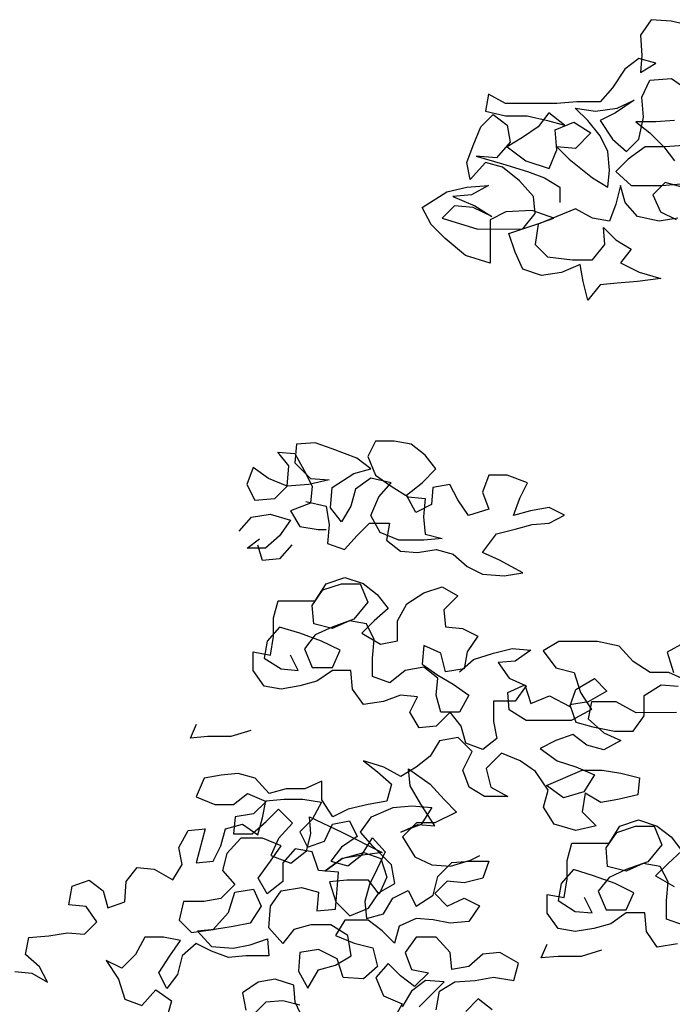
# Model space of a CAD drawing. Extents: x 384.3 to 399.7, y 236.3 to 246.3.
# Drawn here: x 395.1 to 395.6, y 241 to 241.8 of the extents above; entities that cross this region are included whole.
import ezdxf

# ---------------------------------------------------------------- set-up
doc = ezdxf.new("R2010")
doc.units = 0
doc.layers.add('FIGURAS', color=8, linetype='CONTINUOUS')

msp = doc.modelspace()

# ---------------------------------------------------------------- linework, layer by layer
at = {"layer": 'FIGURAS'}
for points in [[(395.62008, 241.78018), (395.60466, 241.78372), (395.58924, 241.7849), (395.58094, 241.77303), (395.58214, 241.75761), (395.58097, 241.74456), (395.59283, 241.75169), (395.57977, 241.75523), (395.56911, 241.74692), (395.55963, 241.73268), (395.55015, 241.72199), (395.53236, 241.72198), (395.51694, 241.72078), (395.47779, 241.72074), (395.46474, 241.72785), (395.46238, 241.71479), (395.4778, 241.71125), (395.49441, 241.71127), (395.50983, 241.70772), (395.52288, 241.70417), (395.51101, 241.71365), (395.50272, 241.70297), (395.49086, 241.69466), (395.47901, 241.68753), (395.49325, 241.67687), (395.51105, 241.67095), (395.51697, 241.68519), (395.51577, 241.70061), (395.53, 241.70655), (395.54305, 241.69826), (395.5312, 241.68639), (395.51697, 241.68756), (395.52647, 241.67808), (395.54427, 241.66386), (395.55614, 241.65676), (395.55731, 241.66981), (395.55612, 241.68404), (395.55017, 241.6959), (395.54067, 241.70775), (395.53117, 241.71723), (395.5466, 241.71487), (395.5632, 241.71726), (395.57624, 241.7232), (395.56202, 241.7137), (395.55016, 241.70776), (395.55966, 241.69353), (395.57035, 241.68405), (395.57983, 241.69355), (395.58337, 241.71016), (395.58217, 241.72558), (395.58809, 241.73863), (395.6047, 241.73984), (395.62013, 241.72917)], [(395.60954, 241.63308), (395.59531, 241.6307), (395.5787, 241.63424), (395.5692, 241.64491), (395.56563, 241.65795), (395.56208, 241.64371), (395.55735, 241.63066), (395.5443, 241.63302), (395.53125, 241.64013), (395.50279, 241.62824), (395.50043, 241.61282), (395.50993, 241.60334), (395.52891, 241.60098), (395.54433, 241.601), (395.55381, 241.61287), (395.55261, 241.62591), (395.56211, 241.61643), (395.57398, 241.60933), (395.56568, 241.59864), (395.57992, 241.59154), (395.59653, 241.58681), (395.57874, 241.58442), (395.56332, 241.58322), (395.55028, 241.58202), (395.5408, 241.57015), (395.53723, 241.58438), (395.53484, 241.59743), (395.52061, 241.59148), (395.5052, 241.5891), (395.49096, 241.59383), (395.48501, 241.60687), (395.48026, 241.6211), (395.5016, 241.62824), (395.51465, 241.633), (395.49803, 241.63891), (395.47787, 241.63771), (395.46601, 241.63176), (395.46604, 241.59855), (395.44706, 241.60447), (395.43163, 241.6175), (395.42094, 241.62817), (395.41381, 241.64121), (395.43278, 241.65309), (395.4482, 241.65666), (395.4648, 241.65786), (395.45176, 241.65073), (395.43753, 241.64953), (395.45414, 241.64243), (395.4672, 241.63414), (395.45296, 241.64124), (395.43872, 241.64242), (395.42924, 241.63292), (395.45653, 241.62464), (395.49093, 241.62467), (395.50041, 241.63654), (395.49921, 241.64959), (395.48852, 241.66144), (395.47547, 241.6721), (395.46241, 241.67565), (395.45056, 241.66259), (395.44818, 241.67564), (395.45291, 241.68869), (395.45883, 241.70293), (395.46831, 241.71243), (395.47899, 241.70413), (395.48138, 241.69109), (395.47071, 241.67922), (395.45529, 241.68039), (395.47546, 241.67448), (395.49445, 241.66856), (395.5075, 241.66383), (395.51937, 241.65672), (395.51938, 241.64486)], [(395.6071, 241.70781), (395.59287, 241.70661), (395.57745, 241.7066), (395.58813, 241.6983), (395.59881, 241.68764), (395.60713, 241.67697)], [(395.61779, 241.68884), (395.6, 241.68764), (395.58458, 241.68762), (395.57154, 241.67812), (395.56206, 241.66862), (395.57393, 241.65796), (395.59766, 241.65798), (395.61189, 241.65918)], [(395.61308, 241.65681), (395.60003, 241.66036), (395.59055, 241.65086), (395.59649, 241.63782), (395.60836, 241.6319)], [(395.3249, 241.41598), (395.34032, 241.41244), (395.34271, 241.39821), (395.34153, 241.38397), (395.35459, 241.37924), (395.36407, 241.38992), (395.37355, 241.39942), (395.38897, 241.39944), (395.38661, 241.38638), (395.39729, 241.37809), (395.41034, 241.37692), (395.42457, 241.3793), (395.43762, 241.37576), (395.44831, 241.36628), (395.46017, 241.36036), (395.47678, 241.35918), (395.49101, 241.36157), (395.47321, 241.37104), (395.46016, 241.37696), (395.47082, 241.39121), (395.48505, 241.39478), (395.4981, 241.39835), (395.51114, 241.39955), (395.523, 241.40549), (395.51113, 241.41141), (395.4969, 241.40902), (395.48386, 241.40545), (395.48859, 241.41851), (395.49451, 241.43037), (395.47908, 241.43629), (395.46485, 241.43628), (395.46012, 241.42322), (395.46487, 241.41018), (395.44946, 241.40542), (395.44114, 241.41728), (395.4352, 241.42913), (395.42216, 241.42675), (395.42098, 241.4137), (395.40912, 241.40776), (395.402, 241.4208), (395.41385, 241.4303), (395.42451, 241.44098), (395.4162, 241.45165), (395.40552, 241.45995), (395.39247, 241.46231), (395.37823, 241.46229), (395.37231, 241.45043), (395.37826, 241.4362), (395.39013, 241.4279), (395.40318, 241.41961), (395.41623, 241.41844), (395.41506, 241.4042), (395.41626, 241.39116), (395.42931, 241.38761), (395.41508, 241.38641), (395.3961, 241.38639), (395.38186, 241.39231), (395.37473, 241.40535), (395.38065, 241.41959), (395.39013, 241.43028), (395.3747, 241.43382), (395.36285, 241.42551), (395.3593, 241.41246), (395.35219, 241.40059), (395.34388, 241.41126), (395.34505, 241.42668), (395.36165, 241.43737), (395.37469, 241.44094), (395.36401, 241.44923), (395.34503, 241.45633), (395.33197, 241.46106), (395.31774, 241.45987), (395.31657, 241.44563), (395.32844, 241.43378), (395.34268, 241.43261), (395.32726, 241.42903), (395.31065, 241.42783), (395.29641, 241.43375), (395.28454, 241.44204), (395.27981, 241.42899), (395.28575, 241.41713), (395.30117, 241.41833), (395.31065, 241.42783), (395.31182, 241.44325), (395.30351, 241.45392), (395.31656, 241.45275), (395.32369, 241.43971), (395.32963, 241.42785), (395.32846, 241.4148), (395.31304, 241.40886), (395.32017, 241.397), (395.33441, 241.39464), (395.34034, 241.39465)], [(395.27391, 241.3934), (395.28339, 241.40408), (395.29762, 241.40647), (395.31305, 241.40174), (395.30476, 241.38987), (395.29409, 241.38037), (395.27986, 241.38036), (395.28934, 241.38748)], [(395.31425, 241.38276), (395.30477, 241.37208), (395.29173, 241.37088), (395.28816, 241.38274)], [(395.44245, 241.28561), (395.45312, 241.29511), (395.46853, 241.29987), (395.48276, 241.30344), (395.497, 241.30227), (395.48515, 241.29395), (395.4721, 241.29275), (395.48041, 241.2809), (395.49347, 241.27498), (395.48517, 241.26311), (395.46857, 241.2631), (395.46858, 241.24768), (395.47097, 241.23463), (395.4603, 241.22632), (395.44724, 241.23105), (395.44367, 241.24409), (395.43536, 241.25476), (395.4247, 241.24408), (395.41165, 241.24288), (395.40452, 241.25473), (395.41044, 241.2666), (395.39739, 241.26778), (395.38435, 241.26302), (395.36893, 241.26063), (395.36061, 241.27249), (395.35942, 241.28672), (395.34518, 241.28671), (395.33333, 241.27839), (395.32028, 241.27482), (395.30605, 241.27244), (395.293, 241.2748), (395.28469, 241.28665), (395.28467, 241.30089), (395.29772, 241.29853), (395.30008, 241.31276), (395.30007, 241.327), (395.30362, 241.34005), (395.33208, 241.34007), (395.34038, 241.35313), (395.35461, 241.35789), (395.36884, 241.35316), (395.37953, 241.34486), (395.38784, 241.33419), (395.37717, 241.32469), (395.36769, 241.3152), (395.38193, 241.30691), (395.39498, 241.30929), (395.39497, 241.32471), (395.40207, 241.33777), (395.41511, 241.34608), (395.42934, 241.35084), (395.44121, 241.34373), (395.43054, 241.33305), (395.43174, 241.32), (395.44479, 241.31883), (395.45666, 241.31291), (395.44837, 241.30104), (395.44601, 241.28799), (395.43177, 241.2856), (395.4282, 241.29983), (395.41515, 241.30575), (395.41398, 241.29151), (395.42585, 241.28322), (395.43771, 241.27612), (395.44958, 241.26782), (395.44248, 241.25477), (395.42824, 241.25476), (395.42467, 241.2678), (395.42585, 241.28085), (395.41516, 241.28914), (395.40093, 241.28676), (395.38908, 241.27726), (395.37603, 241.28199), (395.37601, 241.29622), (395.37719, 241.31046), (395.37124, 241.32232), (395.35819, 241.32468), (395.34515, 241.31873), (395.33091, 241.32228), (395.32972, 241.33651), (395.33801, 241.34838), (395.35224, 241.35314), (395.36647, 241.35315), (395.37242, 241.33892), (395.36175, 241.32587), (395.34515, 241.31992), (395.33211, 241.31398), (395.32381, 241.30329), (395.32976, 241.28907), (395.34518, 241.28908), (395.3511, 241.30213), (395.33686, 241.30924), (395.32025, 241.31515), (395.30482, 241.31988), (395.29534, 241.3092), (395.29298, 241.29615), (395.30604, 241.28786), (395.31909, 241.28668), (395.31314, 241.29854)], [(395.61816, 241.27815), (395.60273, 241.28525), (395.58849, 241.28524), (395.57544, 241.29353), (395.56475, 241.30538), (395.54814, 241.30892), (395.51849, 241.3089), (395.50663, 241.30177), (395.51613, 241.28873), (395.53037, 241.28518), (395.53513, 241.26977), (395.54345, 241.25673), (395.52803, 241.24841), (395.49363, 241.24838), (395.48058, 241.25667), (395.47938, 241.26972), (395.49242, 241.27566), (395.49718, 241.26143), (395.51141, 241.26737), (395.52684, 241.25908), (395.53157, 241.27214), (395.5458, 241.28045), (395.55529, 241.27097), (395.54107, 241.26266), (395.52684, 241.26027), (395.53159, 241.24723), (395.54464, 241.24368), (395.56125, 241.24014), (395.57549, 241.24015), (395.58378, 241.25202), (395.58377, 241.26744), (395.59681, 241.27575), (395.60986, 241.27458)], [(395.61457, 241.3078), (395.60153, 241.30067), (395.60629, 241.28525)], [(395.60869, 241.25441), (395.57785, 241.25439), (395.56242, 241.26268), (395.54344, 241.26266), (395.54108, 241.24961), (395.55295, 241.23894), (395.566, 241.23302), (395.55296, 241.22589), (395.53991, 241.22944), (395.52923, 241.23773), (395.51618, 241.23298), (395.50433, 241.22704), (395.51739, 241.21756), (395.53162, 241.21283), (395.54586, 241.20691), (395.53757, 241.19385), (395.52216, 241.18909), (395.5091, 241.19857), (395.53637, 241.21046), (395.55179, 241.21047), (395.56603, 241.20811), (395.58027, 241.20457), (395.57909, 241.19152), (395.56367, 241.18795), (395.55063, 241.18556), (395.53876, 241.19267), (395.5364, 241.17843), (395.54709, 241.16777), (395.53167, 241.16419), (395.51506, 241.16892), (395.50674, 241.18196), (395.51029, 241.19501), (395.50079, 241.20924), (395.48892, 241.21753), (395.47468, 241.22345), (395.46283, 241.21158), (395.4664, 241.19735), (395.47945, 241.19024), (395.46166, 241.19023), (395.44979, 241.19733), (395.44503, 241.21038), (395.45214, 241.22462), (395.44145, 241.23528), (395.42722, 241.2329), (395.42011, 241.22103), (395.40945, 241.21272), (395.39759, 241.20559), (395.38454, 241.21269), (395.36911, 241.21742), (395.37979, 241.20913), (395.39048, 241.19965), (395.38693, 241.1866), (395.3727, 241.18421), (395.35728, 241.18064), (395.34543, 241.1747), (395.33711, 241.18774), (395.3371, 241.20197), (395.32406, 241.19603), (395.30982, 241.19602), (395.29678, 241.19245), (395.28609, 241.2043), (395.27304, 241.20785), (395.25999, 241.20665), (395.24695, 241.20426), (395.24103, 241.19002), (395.25527, 241.18411), (395.2695, 241.18412), (395.28017, 241.19243), (395.29441, 241.18651), (395.28493, 241.17702), (395.2707, 241.17463), (395.26952, 241.16158), (395.28376, 241.16159), (395.29442, 241.17109), (395.3039, 241.18059), (395.31459, 241.16993), (395.30393, 241.15805), (395.29801, 241.145), (395.31343, 241.13908), (395.32529, 241.14858), (395.32883, 241.16164), (395.32763, 241.17468), (395.35255, 241.16284), (395.38341, 241.14745), (395.36681, 241.14506), (395.35257, 241.14268), (395.33953, 241.13318), (395.35257, 241.14268), (395.36918, 241.14744), (395.38223, 241.14271), (395.38699, 241.12848), (395.38107, 241.11542), (395.37275, 241.12609), (395.35615, 241.12607), (395.3431, 241.12488), (395.34786, 241.10946), (395.35854, 241.09879), (395.37277, 241.10474), (395.38107, 241.11661), (395.39292, 241.12374), (395.39054, 241.13797), (395.37629, 241.15219), (395.36679, 241.16286), (395.37508, 241.17473), (395.39168, 241.18186), (395.40591, 241.18306), (395.42134, 241.18189), (395.41304, 241.16883), (395.39763, 241.16288), (395.41067, 241.16883), (395.42372, 241.16765), (395.41303, 241.18425), (395.40471, 241.19848), (395.40352, 241.21152), (395.42013, 241.19968), (395.43082, 241.18782), (395.44032, 241.17834), (395.42372, 241.17003), (395.40949, 241.17001), (395.39882, 241.15933), (395.40832, 241.14392), (395.42138, 241.138), (395.43561, 241.13682), (395.45103, 241.14158), (395.45814, 241.14515)], [(395.28276, 241.24086), (395.26735, 241.2361), (395.24955, 241.23609), (395.23651, 241.23489), (395.24124, 241.24557)], [(395.1021, 241.05625), (395.11515, 241.05508), (395.12702, 241.04797), (395.12108, 241.05983), (395.11039, 241.06931), (395.11275, 241.08236), (395.12817, 241.08356), (395.14241, 241.08594), (395.15545, 241.08477), (395.16494, 241.09427), (395.15662, 241.10612), (395.14357, 241.1073), (395.14593, 241.12153), (395.15897, 241.12629), (395.16966, 241.118), (395.17323, 241.10495), (395.18627, 241.10971), (395.18744, 241.12513), (395.19574, 241.13581), (395.20879, 241.13464), (395.22303, 241.12635), (395.23014, 241.13822), (395.22775, 241.15126), (395.23486, 241.16432), (395.2479, 241.16552), (395.24081, 241.13941), (395.25386, 241.14061), (395.25978, 241.15248), (395.26332, 241.16553), (395.27637, 241.1691), (395.28824, 241.16081), (395.29178, 241.17386), (395.29415, 241.18691), (395.30838, 241.18811), (395.32261, 241.18812), (395.33685, 241.18576), (395.32974, 241.17271), (395.32026, 241.16321), (395.32621, 241.15135), (395.33925, 241.15611), (395.34517, 241.16916), (395.35821, 241.17155), (395.36416, 241.15969), (395.3523, 241.15138), (395.34401, 241.14069), (395.35706, 241.13715), (395.36773, 241.14546), (395.37602, 241.15852), (395.38552, 241.14785), (395.3796, 241.1348), (395.37368, 241.12293), (395.37013, 241.10988), (395.37133, 241.09683), (395.38438, 241.1004), (395.39148, 241.11227), (395.40334, 241.11821), (395.40928, 241.10635), (395.42232, 241.11467), (395.42587, 241.12891), (395.43653, 241.13959), (395.45076, 241.14079), (395.465, 241.1408), (395.46027, 241.12775), (395.44604, 241.12418), (395.43299, 241.12535), (395.42351, 241.11586), (395.433, 241.10638), (395.44605, 241.11232), (395.45791, 241.1064), (395.44962, 241.09453), (395.43539, 241.09333), (395.42234, 241.09569), (395.40929, 241.09686), (395.39625, 241.09092), (395.3927, 241.07787), (395.3832, 241.08735), (395.37252, 241.09564), (395.35472, 241.09563), (395.34762, 241.08376), (395.36186, 241.07784), (395.3761, 241.0743), (395.37967, 241.06007), (395.369, 241.05057), (395.35358, 241.05174), (395.34882, 241.06597), (395.33458, 241.07307), (395.32035, 241.07069), (395.31917, 241.05645), (395.3263, 241.04341), (395.33459, 241.05765), (395.34764, 241.06122), (395.35949, 241.06835), (395.35711, 241.08377), (395.34405, 241.09206), (395.32863, 241.09205), (395.31559, 241.08848), (395.30729, 241.07779), (395.29661, 241.08964), (395.29778, 241.10625), (395.30607, 241.11812), (395.32149, 241.12051), (395.33454, 241.11696), (395.33337, 241.10273), (395.3476, 241.10393), (395.34877, 241.11935), (395.34995, 241.1324), (395.33452, 241.13357), (395.32977, 241.1478), (395.31672, 241.15016), (395.30724, 241.13947), (395.30725, 241.12524), (395.2954, 241.11574), (395.28827, 241.12759), (395.29775, 241.14065), (395.30604, 241.15252), (395.2918, 241.15844), (395.27519, 241.15842), (395.26453, 241.14655), (395.26098, 241.1335), (395.27048, 241.12283), (395.25981, 241.11215), (395.24677, 241.10976), (395.23135, 241.10975), (395.2278, 241.09551), (395.2373, 241.08603), (395.2539, 241.08842), (395.26575, 241.10148), (395.27049, 241.1169), (395.28472, 241.11929), (395.29066, 241.10625), (395.28237, 241.09319), (395.26932, 241.09081), (395.25509, 241.08842), (395.24204, 241.08722), (395.25273, 241.07537), (395.26934, 241.0742), (395.28238, 241.07658), (395.29543, 241.08134), (395.29663, 241.06829), (395.27883, 241.06828), (395.26579, 241.06708), (395.25273, 241.07181), (395.24087, 241.07773), (395.2302, 241.06823), (395.22665, 241.05399), (395.21836, 241.04331), (395.21242, 241.05517), (395.22071, 241.06822), (395.229, 241.08009), (395.21595, 241.08245), (395.20172, 241.08244), (395.19461, 241.06939), (395.18395, 241.0587), (395.17208, 241.06462), (395.18158, 241.05039), (395.18634, 241.03498), (395.19939, 241.03025), (395.21006, 241.04212), (395.22193, 241.03382), (395.21838, 241.02077)], [(395.60928, 241.07737), (395.59386, 241.07499), (395.58555, 241.08684), (395.58435, 241.10108), (395.57012, 241.10106), (395.55826, 241.09275), (395.54522, 241.08918), (395.53098, 241.08679), (395.51793, 241.08915), (395.50962, 241.10101), (395.50961, 241.11524), (395.52266, 241.11288), (395.52502, 241.12712), (395.525, 241.14135), (395.52855, 241.1544), (395.55702, 241.15443), (395.56531, 241.16748), (395.57954, 241.17224), (395.59378, 241.16751), (395.60446, 241.15922), (395.61278, 241.14855), (395.60211, 241.13905), (395.59263, 241.12955), (395.60687, 241.12126)], [(395.61401, 241.09161), (395.60096, 241.09635), (395.60095, 241.11058), (395.60212, 241.12482), (395.59618, 241.13667), (395.58313, 241.13903), (395.57009, 241.13309), (395.55585, 241.13663), (395.55465, 241.15087), (395.56294, 241.16274), (395.57717, 241.1675), (395.59141, 241.16751), (395.59735, 241.15328), (395.58669, 241.14022), (395.57009, 241.13428), (395.55704, 241.12833), (395.54875, 241.11765), (395.55469, 241.10342), (395.57011, 241.10343), (395.57603, 241.11649), (395.56179, 241.12359), (395.54518, 241.12951), (395.52976, 241.13424), (395.52028, 241.12355), (395.51791, 241.1105), (395.53097, 241.10221), (395.54402, 241.10104), (395.53808, 241.11289)], [(395.42477, 241.02689), (395.42713, 241.04113), (395.43899, 241.04826), (395.45441, 241.04946), (395.46864, 241.05184), (395.48406, 241.04949), (395.48761, 241.06254), (395.47337, 241.07083), (395.46032, 241.06963), (395.44965, 241.06013), (395.43661, 241.05775), (395.43541, 241.07079), (395.42472, 241.08264), (395.4093, 241.08263), (395.40101, 241.07076), (395.40577, 241.05772), (395.41882, 241.05536), (395.40815, 241.04467), (395.39747, 241.05296), (395.38797, 241.06245), (395.37849, 241.05176), (395.38443, 241.03753), (395.39867, 241.03161), (395.39157, 241.01856)], [(395.55116, 241.07258), (395.53575, 241.06782), (395.51795, 241.0678), (395.50491, 241.0666), (395.50964, 241.07728)], [(395.32277, 241.01968), (395.31682, 241.03273), (395.31563, 241.04577), (395.30139, 241.0505), (395.28834, 241.04812), (395.27649, 241.03981), (395.27887, 241.02676)], [(395.41172, 241.02925), (395.43068, 241.04825), (395.41645, 241.04942), (395.40578, 241.04111), (395.39867, 241.02924)], [(395.32038, 241.03036), (395.30733, 241.0339), (395.29429, 241.0327), (395.28481, 241.02321)], [(395.46748, 241.02693), (395.45679, 241.03523), (395.44731, 241.02573)]]:
    msp.add_lwpolyline(points, dxfattribs=at)

doc.saveas('drawing.dxf')
